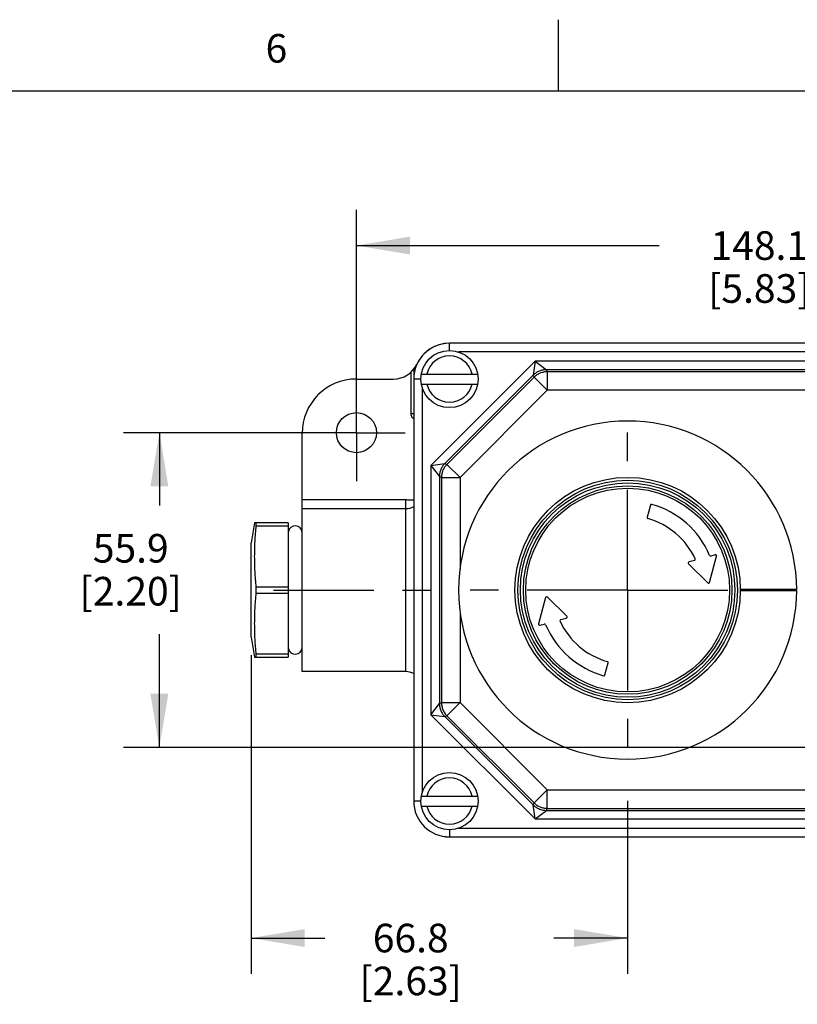
# Model space of a CAD drawing. Units: inches. Extents: x 0.4 to 16.6, y 0.6 to 10.4.
# Drawn here: x 4.6 to 7.4, y 6.9 to 10.4 of the extents above; entities that cross this region are included whole.
import ezdxf

# ---------------------------------------------------------------- set-up
doc = ezdxf.new("R2010")
doc.units = ezdxf.units.IN
doc.header["$LTSCALE"] = 0.935
doc.header["$MEASUREMENT"] = 0
doc.linetypes.add('CENTER', pattern=[0.6, 0.375, -0.075, 0.075, -0.075])
doc.layers.get('0').update_dxf_attribs({"linetype": 'CONTINUOUS'})
doc.layers.add('02___PRT_ALL_AXES', color=7, linetype='CONTINUOUS')
doc.layers.add('SCHEME_DIMS', color=7, linetype='CONTINUOUS')
doc.styles.add('TEXTSTYLE_2', font='txt', dxfattribs={"width": 0.8})
doc.dimstyles.new('DIMSTYLE_2', dxfattribs={"dimtxt": 0.1, "dimasz": 0.1875, "dimexe": 0.125, "dimexo": 0.0625, "dimgap": 0.1, "dimtad": 0, "dimtih": 1, "dimtoh": 1, "dimdec": 1, "dimlfac": 2, "dimzin": 4, "dimdsep": 46, "dimtxsty": 'STANDARD', "dimblk": '_FILLED', "dimblk1": '_FILLED', "dimblk2": '_FILLED', "dimcen": 0.09, "dimadec": 3, "dimazin": 1, "dimtp": 0.1, "dimtm": 0.1, "dimtfac": 1, "dimtdec": 3, "dimtofl": 0, "dimtmove": 0, "dimatfit": 3, "dimldrblk": '_FILLED', "dimfxl": 1, "dimtolj": 1, "dimtzin": 4, "dimarcsym": 0})

# ---------------------------------------------------------------- blocks, each defined once
blk = doc.blocks.new('_FILLED')
at = {"color": 0, "linetype": 'BYBLOCK'}
blk.add_solid([(0, 0), (-1, 0.167), (-1, -0.167)], dxfattribs=at)
blk = doc.blocks.new('*D5')
at = {"layer": 'SCHEME_DIMS', "color": 7, "linetype": 'CONTINUOUS'}
for p, q in [((5.8246, 8.9812), (5.8246, 9.6976)), ((8.7396, 7.8812), (8.7396, 9.6976)), ((5.8246, 9.5726), (6.8821, 9.5726)), ((8.7396, 9.5726), (7.6821, 9.5726))]:
    blk.add_line(p, q, dxfattribs=at)
at = {"layer": 'SCHEME_DIMS', "color": 7, "linetype": 'CONTINUOUS', "xscale": 0.1875, "yscale": 0.1875, "zscale": 0.1875, "rotation": 180}
blk.add_blockref('_FILLED', (5.8246, 9.5726), dxfattribs=at)
at = {"layer": 'SCHEME_DIMS', "color": 7, "linetype": 'CONTINUOUS', "xscale": 0.1875, "yscale": 0.1875, "zscale": 0.1875}
blk.add_blockref('_FILLED', (8.7396, 9.5726), dxfattribs=at)
at = {"layer": 'SCHEME_DIMS', "color": 7, "linetype": 'CONTINUOUS', "insert": (7.2321, 9.6226), "char_height": 0.1, "width": 0.6, "attachment_point": 2, "line_spacing_factor": 0.9}
blk.add_mtext('148.1\\P[5.83]', dxfattribs=at)
blk = doc.blocks.new('*D6')
at = {"layer": 'SCHEME_DIMS', "color": 7, "linetype": 'CONTINUOUS'}
for p, q in [((5.7621, 8.9187), (5.0111, 8.9187)), ((5.1361, 8.9187), (5.1361, 8.6647)), ((5.1361, 7.8187), (5.1361, 8.2147)), ((8.6771, 7.8187), (5.0111, 7.8187))]:
    blk.add_line(p, q, dxfattribs=at)
at = {"layer": 'SCHEME_DIMS', "color": 7, "linetype": 'CONTINUOUS', "xscale": 0.1875, "yscale": 0.1875, "zscale": 0.1875}
for p, rotation in [((5.1361, 8.9187), 90), ((5.1361, 7.8187), 270)]:
    blk.add_blockref('_FILLED', p, dxfattribs=dict(at, rotation=rotation))
at = {"layer": 'SCHEME_DIMS', "color": 7, "linetype": 'CONTINUOUS', "insert": (5.0361, 8.5647), "char_height": 0.1, "width": 0.6, "attachment_point": 2, "line_spacing_factor": 0.9}
blk.add_mtext('55.9\\P[2.20]', dxfattribs=at)
blk = doc.blocks.new('*D9')
at = {"layer": 'SCHEME_DIMS', "color": 7, "linetype": 'CONTINUOUS'}
for p, q in [((5.4566, 8.1416), (5.4566, 7.0276)), ((6.7721, 7.6327), (6.7721, 7.0276)), ((5.4566, 7.1526), (5.7143, 7.1526)), ((6.7721, 7.1526), (6.5143, 7.1526))]:
    blk.add_line(p, q, dxfattribs=at)
at = {"layer": 'SCHEME_DIMS', "color": 7, "linetype": 'CONTINUOUS', "xscale": 0.1875, "yscale": 0.1875, "zscale": 0.1875, "rotation": 180}
blk.add_blockref('_FILLED', (5.4566, 7.1526), dxfattribs=at)
at = {"layer": 'SCHEME_DIMS', "color": 7, "linetype": 'CONTINUOUS', "xscale": 0.1875, "yscale": 0.1875, "zscale": 0.1875}
blk.add_blockref('_FILLED', (6.7721, 7.1526), dxfattribs=at)
at = {"layer": 'SCHEME_DIMS', "color": 7, "linetype": 'CONTINUOUS', "insert": (6.0143, 7.2026), "char_height": 0.1, "width": 0.6, "attachment_point": 2, "line_spacing_factor": 0.9}
blk.add_mtext('66.8\\P[2.63]', dxfattribs=at)

msp = doc.modelspace()

# ---------------------------------------------------------------- linework, layer by layer
at = {"color": 7, "linetype": 'CONTINUOUS'}
for p, q in [((6.53, 10.112), (6.53, 10.362)), ((16.38, 10.112), (0.62, 10.112)), ((6.1496, 9.2062), (6.1496, 9.2311)), ((8.4146, 9.2311), (6.1496, 9.2311)), ((8.3832, 9.2011), (6.181, 9.2011)), ((6.449, 9.1687), (6.0846, 8.8044)), ((6.449, 9.1687), (6.4424, 9.1199)), ((8.1152, 9.1687), (6.449, 9.1687)), ((6.449, 9.1687), (6.4882, 9.1389)), ((6.0146, 9.1294), (6.0146, 8.985)), ((6.0246, 9.14), (6.0246, 9.1062)), ((6.0511, 9.1237), (6.248, 9.1237)), ((6.4424, 9.1199), (6.1335, 8.811)), ((6.4424, 9.1199), (6.4454, 9.1126)), ((6.4882, 9.1389), (6.4912, 9.1316)), ((8.076, 9.1389), (6.4882, 9.1389)), ((6.4912, 9.1316), (6.4912, 9.0668)), ((8.073, 9.1316), (6.4912, 9.1316)), ((5.8246, 9.1062), (5.9543, 9.1062)), ((6.0247, 9.1062), (6.0247, 7.6312)), ((6.0496, 9.1062), (6.0247, 9.1062)), ((6.0511, 9.0887), (6.248, 9.0887)), ((6.4454, 9.1126), (6.1407, 8.808)), ((6.4454, 9.1126), (6.4912, 9.0668)), ((6.0547, 9.0749), (6.0547, 7.6626)), ((6.4912, 9.0668), (6.1865, 8.7622)), ((8.073, 9.0668), (6.4912, 9.0668)), ((6.0246, 8.985), (6.0146, 8.985)), ((5.6346, 8.0838), (5.6346, 8.9162)), ((6.0846, 8.8044), (6.1335, 8.811)), ((6.1335, 8.811), (6.1407, 8.808)), ((6.0846, 8.8044), (6.0846, 7.9331)), ((6.0846, 8.8044), (6.1145, 8.7652)), ((6.1407, 8.808), (6.1865, 8.7622)), ((6.1145, 8.7652), (6.1145, 7.9723)), ((6.1145, 8.7652), (6.1218, 8.7622)), ((6.1218, 8.7622), (6.1218, 7.9753)), ((6.1218, 8.7622), (6.1865, 8.7622)), ((6.1865, 8.7622), (6.1865, 8.4417)), ((5.9971, 8.6837), (5.6346, 8.6837)), ((5.9971, 8.0838), (5.9971, 8.6837)), ((5.6346, 8.6538), (5.9971, 8.6538)), ((6.8514, 8.6654), (6.8402, 8.6236)), ((5.469, 8.6037), (5.4566, 8.5334)), ((5.5866, 8.6037), (5.469, 8.6037)), ((5.4744, 8.5933), (5.4744, 8.6037)), ((5.5866, 8.6037), (5.5866, 8.1337)), ((5.4744, 8.5933), (5.5866, 8.5933)), ((5.5866, 8.5738), (5.587, 8.573)), ((5.4566, 8.2041), (5.4566, 8.5334)), ((7.0055, 8.4722), (6.9866, 8.4671)), ((7.0586, 8.3952), (7.0831, 8.487)), ((7.0783, 8.4918), (7.0632, 8.4877)), ((6.9848, 8.4605), (7.052, 8.3934)), ((5.4744, 8.3583), (5.4744, 8.3792)), ((5.5866, 8.3792), (5.4744, 8.3792)), ((7.1656, 8.3668), (7.3626, 8.3668)), ((7.3626, 8.3707), (7.1657, 8.3707)), ((5.4744, 8.3583), (5.5866, 8.3583)), ((6.4856, 8.3423), (6.4611, 8.2505)), ((6.5594, 8.277), (6.4922, 8.3441)), ((6.1865, 8.2884), (6.1865, 7.9753)), ((6.5387, 8.2653), (6.5576, 8.2704)), ((6.4659, 8.2457), (6.481, 8.2498)), ((5.4566, 8.2041), (5.469, 8.1337)), ((5.587, 8.1645), (5.5866, 8.1638)), ((5.469, 8.1337), (5.5866, 8.1337)), ((5.4744, 8.1337), (5.4744, 8.1442)), ((5.5866, 8.1442), (5.4744, 8.1442)), ((6.6928, 8.0721), (6.704, 8.1139)), ((6.0846, 7.9331), (6.1145, 7.9723)), ((6.1145, 7.9723), (6.1218, 7.9753)), ((6.1218, 7.9753), (6.1865, 7.9753)), ((6.1407, 7.9295), (6.1865, 7.9753)), ((6.1865, 7.9753), (6.4912, 7.6707)), ((6.0846, 7.9331), (6.449, 7.5688)), ((6.0846, 7.9331), (6.1335, 7.9265)), ((6.1335, 7.9265), (6.1407, 7.9295)), ((6.1335, 7.9265), (6.4424, 7.6176)), ((6.1407, 7.9295), (6.4454, 7.6249)), ((6.0511, 7.6487), (6.248, 7.6487)), ((6.4454, 7.6249), (6.4912, 7.6707)), ((6.4912, 7.6059), (6.4912, 7.6707)), ((6.4912, 7.6707), (8.073, 7.6707)), ((6.0496, 7.6312), (6.0247, 7.6312)), ((6.0511, 7.6137), (6.248, 7.6137)), ((6.4424, 7.6176), (6.4454, 7.6249)), ((6.449, 7.5688), (6.4424, 7.6176)), ((6.4882, 7.5986), (6.4912, 7.6059)), ((6.4912, 7.6059), (8.073, 7.6059)), ((6.449, 7.5688), (6.4882, 7.5986)), ((6.4882, 7.5986), (8.076, 7.5986)), ((6.181, 7.5364), (8.3832, 7.5364)), ((6.449, 7.5688), (8.1152, 7.5688)), ((6.1496, 7.5313), (6.1496, 7.5064)), ((6.1496, 7.5064), (8.4146, 7.5064))]:
    msp.add_line(p, q, dxfattribs=at)
for centre, radius in [((6.1496, 9.1062), 0.1), ((6.7721, 8.3688), 0.3937), ((6.7721, 8.3688), 0.3834), ((6.7721, 8.3688), 0.3746), ((6.7721, 8.3688), 0.3642), ((6.7721, 8.3688), 0.3561), ((6.1496, 7.6312), 0.1)]:
    msp.add_circle(centre, radius, dxfattribs=at)
for centre, radius, start, end in [((6.1496, 9.1062), 0.1249, 90, 180), ((6.1496, 9.1062), 0.125, 90, 155.2535), ((5.9543, 9.1962), 0.09, 270, 335.2535), ((6.1496, 9.1062), 0.0808, 12.5133, 167.4867), ((5.8246, 8.9162), 0.19, 90, 180), ((6.1496, 9.1062), 0.0808, 192.5133, 347.4867), ((6.0346, 8.985), 0.0201, 180.0087, 215.9749), ((6.0346, 8.985), 0.02, 216.0019, 239.586), ((6.7721, 8.3688), 0.5906, 0.191, 359.809), ((5.9971, 8.7137), 0.06, 270, 297.4086), ((6.8552, 8.6644), 0.00394, 74.3026, 165.0372), ((6.7721, 8.3688), 0.311, 22.9404, 74.3026), ((6.844, 8.6225), 0.00394, 165.0372, 254.182), ((6.7721, 8.3688), 0.2598, 24.7803, 74.182), ((6.9876, 8.4633), 0.00394, 105.0372, 225.0372), ((7.0044, 8.476), 0.00394, 285.0372, 24.7803), ((7.0621, 8.4915), 0.00394, 202.9404, 285.0372), ((7.0793, 8.488), 0.00394, 345.0372, 105.0372), ((7.0548, 8.3962), 0.00394, 225.0372, 345.0372), ((6.4894, 8.3413), 0.00394, 45.0372, 165.0372), ((6.5397, 8.2615), 0.00394, 105.0372, 204.7803), ((6.7721, 8.3688), 0.2598, 204.7803, 254.182), ((6.5566, 8.2742), 0.00394, 285.0372, 45.0372), ((6.4649, 8.2495), 0.00394, 165.0372, 285.0372), ((6.482, 8.246), 0.00394, 22.9404, 105.0372), ((6.7721, 8.3688), 0.311, 202.9404, 254.3026), ((6.7002, 8.115), 0.00394, 345.0372, 74.182), ((5.9971, 8.0237), 0.06, 62.5914, 90), ((6.689, 8.0731), 0.00394, 254.3026, 345.0372), ((6.1496, 7.6312), 0.0808, 12.5133, 167.4867), ((6.1496, 7.6312), 0.1249, 180, 270), ((6.1496, 7.6312), 0.0808, 192.5133, 347.4867)]:
    msp.add_arc(centre, radius, start, end, dxfattribs=at)
for points, knots in [([(6.4882, 9.1389), (6.4839, 9.1388), (6.4754, 9.138), (6.4632, 9.1343), (6.452, 9.1283), (6.4454, 9.1229), (6.4424, 9.1199)], [0, 0, 0, 0, 0.24989, 0.5, 0.75011, 1, 1, 1, 1]), ([(6.4912, 9.1316), (6.4869, 9.1316), (6.4785, 9.1307), (6.4662, 9.127), (6.455, 9.121), (6.4484, 9.1156), (6.4454, 9.1126)], [0, 0, 0, 0, 0.24989, 0.5, 0.75011, 1, 1, 1, 1]), ([(6.1335, 8.811), (6.1305, 8.808), (6.1251, 8.8014), (6.1191, 8.7901), (6.1154, 8.7779), (6.1145, 8.7694), (6.1145, 8.7652)], [0, 0, 0, 0, 0.24989, 0.5, 0.75011, 1, 1, 1, 1]), ([(6.1407, 8.808), (6.1378, 8.805), (6.1324, 8.7984), (6.1264, 8.7871), (6.1226, 8.7749), (6.1218, 8.7664), (6.1218, 8.7622)], [0, 0, 0, 0, 0.24989, 0.5, 0.75011, 1, 1, 1, 1]), ([(6.0246, 8.6835), (6.0223, 8.6831), (6.0177, 8.6827), (6.012, 8.6828), (6.0074, 8.6831), (6.0028, 8.6835), (5.9994, 8.6837), (5.9971, 8.6837)], [0, 0, 0, 0, 0.249942, 0.499938, 0.624968, 0.749999, 1, 1, 1, 1]), ([(5.4744, 8.3792), (5.4735, 8.3881), (5.472, 8.4059), (5.4703, 8.4326), (5.4692, 8.4594), (5.4689, 8.4863), (5.4692, 8.5131), (5.4703, 8.5399), (5.472, 8.5666), (5.4735, 8.5844), (5.4744, 8.5933)], [0, 0, 0, 0, 0.125062, 0.250074, 0.375048, 0.5, 0.624952, 0.749926, 0.874938, 1, 1, 1, 1]), ([(5.4744, 8.1442), (5.4735, 8.1531), (5.472, 8.1709), (5.4703, 8.1976), (5.4692, 8.2244), (5.4689, 8.2513), (5.4692, 8.2781), (5.4703, 8.3049), (5.472, 8.3316), (5.4735, 8.3494), (5.4744, 8.3583)], [0, 0, 0, 0, 0.125062, 0.250074, 0.375048, 0.5, 0.624952, 0.749926, 0.874938, 1, 1, 1, 1]), ([(6.1145, 7.9723), (6.1145, 7.9681), (6.1154, 7.9596), (6.1191, 7.9474), (6.1251, 7.9361), (6.1305, 7.9295), (6.1335, 7.9265)], [0, 0, 0, 0, 0.24989, 0.5, 0.75011, 1, 1, 1, 1]), ([(6.1218, 7.9753), (6.1218, 7.9711), (6.1226, 7.9626), (6.1264, 7.9504), (6.1324, 7.9391), (6.1378, 7.9325), (6.1407, 7.9295)], [0, 0, 0, 0, 0.24989, 0.5, 0.75011, 1, 1, 1, 1]), ([(6.4424, 7.6176), (6.4454, 7.6146), (6.452, 7.6092), (6.4632, 7.6032), (6.4754, 7.5995), (6.4839, 7.5987), (6.4882, 7.5986)], [0, 0, 0, 0, 0.24989, 0.5, 0.75011, 1, 1, 1, 1]), ([(6.4454, 7.6249), (6.4484, 7.6219), (6.455, 7.6165), (6.4662, 7.6105), (6.4785, 7.6068), (6.4869, 7.6059), (6.4912, 7.6059)], [0, 0, 0, 0, 0.24989, 0.5, 0.75011, 1, 1, 1, 1])]:
    msp.add_open_spline(points, degree=3, knots=knots, dxfattribs=at)
at = {"layer": '02___PRT_ALL_AXES', "color": 7, "linetype": 'CENTER'}
for p, q in [((5.8246, 8.9187), (5.8246, 9.0887)), ((6.7721, 8.3688), (6.7721, 8.9632)), ((5.8246, 8.9187), (5.6546, 8.9187)), ((5.8246, 8.9187), (5.8246, 8.7487)), ((5.8246, 8.9187), (5.9946, 8.9187)), ((5.5346, 8.3688), (6.0971, 8.3688)), ((6.7721, 8.3688), (6.1777, 8.3688)), ((6.7721, 8.3688), (6.7721, 7.7743)), ((6.7721, 8.3688), (8.4164, 8.3688))]:
    msp.add_line(p, q, dxfattribs=at)
at = {"layer": '02___PRT_ALL_AXES', "color": 7, "linetype": 'CONTINUOUS'}
msp.add_line((5.9971, 8.0838), (5.6346, 8.0838), dxfattribs=at)
msp.add_circle((5.8246, 8.9187), 0.07, dxfattribs=at)
for centre, radius, start, end in [((5.6106, 8.569), 0.024, 2.5903, 170.4318), ((5.6106, 8.1685), 0.024, 189.5682, 357.4097), ((6.1496, 7.6312), 0.125, 180, 270)]:
    msp.add_arc(centre, radius, start, end, dxfattribs=at)

# ---------------------------------------------------------------- texts
at = {"color": 7, "linetype": 'CONTINUOUS', "insert": (5.545, 10.312), "char_height": 0.1, "width": 0.08, "attachment_point": 2, "line_spacing_factor": 0.9, "style": 'TEXTSTYLE_2'}
msp.add_mtext('6', dxfattribs=at)

# ---------------------------------------------------------------- dimensions: what is measured, and where the dimension line sits
at = {"layer": 'SCHEME_DIMS', "color": 7, "linetype": 'CONTINUOUS'}
for base, p1, p2, picture, middle in [((8.7396, 9.5726), (5.8246, 8.9187), (8.7396, 7.8187), '*D5', (7.2821, 9.4976)), ((6.7721, 7.1526), (5.4566, 8.2041), (6.7721, 7.6952), '*D9', (6.1143, 7.0776))]:
    dim = msp.add_linear_dim(base=base, p1=p1, p2=p2, text='<>\\P[]', dimstyle='DIMSTYLE_2', dxfattribs=at)
    dim.commit()
    dim.dimension.update_dxf_attribs({"geometry": picture, "text_midpoint": middle, "dimtype": 160})
dim = msp.add_linear_dim(base=(5.1361, 7.8187), p1=(5.8246, 8.9187), p2=(8.7396, 7.8187), angle=270, text='<>\\P[]', dimstyle='DIMSTYLE_2', dxfattribs=at)
dim.commit()
dim.dimension.update_dxf_attribs({"geometry": '*D6', "text_midpoint": (5.1361, 8.4397), "dimtype": 160})

doc.saveas('drawing.dxf')
